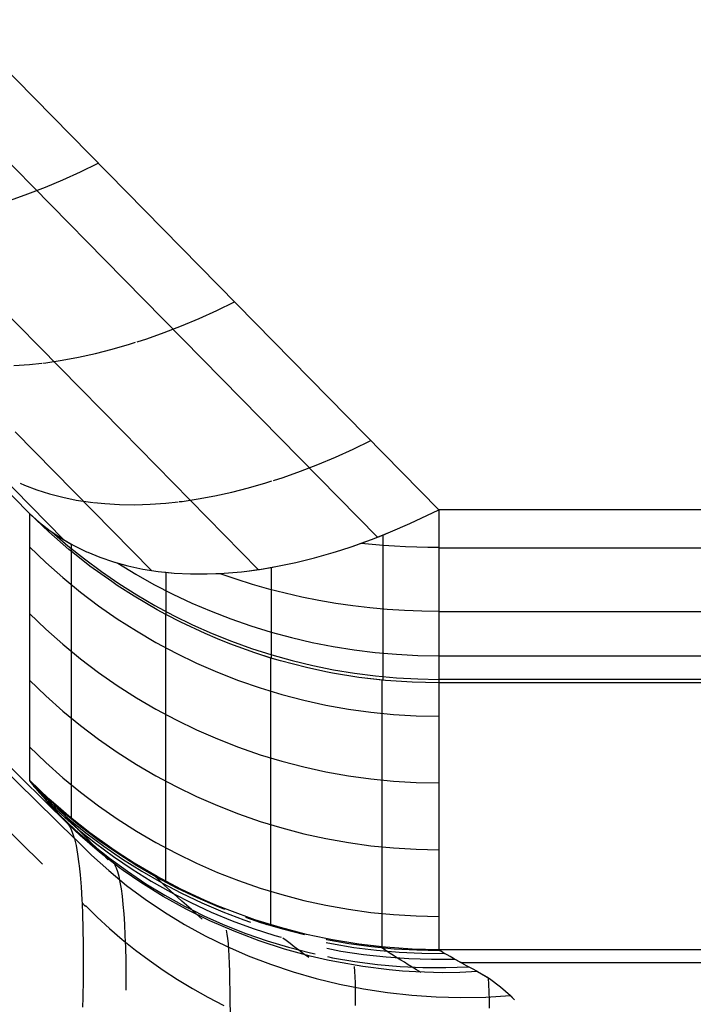
# Model space of a CAD drawing. Units: millimetres. Extents: x -114 to 111, y -232 to 65.
# Drawn here: x -17 to -17, y -119 to -119 of the extents above; entities that cross this region are included whole.
import ezdxf

# ---------------------------------------------------------------- set-up
doc = ezdxf.new("R2010")
doc.units = ezdxf.units.MM
doc.layers.add('MACROLUX 48V GIUNZIONE', color=7, linetype='Continuous')

# ---------------------------------------------------------------- blocks, each defined once
blk = doc.blocks.new('GIUNZIONE 48V')
at = {"layer": 'MACROLUX 48V GIUNZIONE'}
for p, q in [((-91.9031, -676.4793), (-94.1625, -674.1801)), ((-92.4654, -674.1655), (-90.206, -676.4647)), ((-91.744, -677.7657), (-95.084, -674.4836)), ((-91.591, -675.4284), (-92.1559, -674.8536)), ((-91.6913, -675.0629), (-91.6182, -675.0277)), ((-91.8372, -675.1267), (-91.7643, -675.0961)), ((-91.7643, -675.0961), (-91.6913, -675.0629)), ((-91.9097, -675.1548), (-91.8372, -675.1267)), ((-91.9818, -675.1804), (-91.9097, -675.1548)), ((-91.0262, -676.0032), (-91.591, -675.4284)), ((-91.5195, -676.1373), (-92.0844, -675.5625)), ((-91.1264, -675.6377), (-91.0533, -675.6025)), ((-91.2723, -675.7015), (-91.1995, -675.6709)), ((-91.1995, -675.6709), (-91.1264, -675.6377)), ((-91.3448, -675.7296), (-91.2723, -675.7015)), ((-91.4169, -675.7552), (-91.3448, -675.7296)), ((-91.5596, -675.7988), (-91.4886, -675.7783)), ((-91.4886, -675.7783), (-91.4629, -675.77)), ((-91.4567, -675.768), (-91.4169, -675.7552)), ((-91.768, -675.8446), (-91.6994, -675.832)), ((-91.6994, -675.832), (-91.6299, -675.8167)), ((-91.6299, -675.8167), (-91.5596, -675.7988)), ((-91.9676, -675.8664), (-91.9022, -675.8618)), ((-91.9022, -675.8618), (-91.8511, -675.8563)), ((-91.8472, -675.8558), (-91.8357, -675.8546)), ((-91.8357, -675.8546), (-91.768, -675.8446)), ((-91.76, -676.5892), (-92.3248, -676.0144)), ((-90.4613, -676.578), (-91.0262, -676.0032)), ((-91.3975, -676.7159), (-91.9624, -676.1411)), ((-90.9547, -676.7121), (-91.5195, -676.1373)), ((-90.5616, -676.2125), (-90.4884, -676.1773)), ((-90.6346, -676.2457), (-90.5616, -676.2125)), ((-90.78, -676.3044), (-90.7074, -676.2763)), ((-90.7074, -676.2763), (-90.6346, -676.2457)), ((-90.8521, -676.33), (-90.78, -676.3044)), ((-91.9414, -676.3538), (-91.9238, -676.3617)), ((-91.9238, -676.3617), (-91.8729, -676.3812)), ((-90.9947, -676.3736), (-90.9237, -676.3531)), ((-90.9237, -676.3531), (-90.898, -676.3448)), ((-90.8919, -676.3429), (-90.8521, -676.33)), ((-91.8729, -676.3812), (-91.82, -676.398)), ((-91.82, -676.398), (-91.7653, -676.4122)), ((-91.2032, -676.4194), (-91.1345, -676.4068)), ((-91.1345, -676.4068), (-91.065, -676.3915)), ((-91.065, -676.3915), (-90.9947, -676.3736)), ((-91.7653, -676.4122), (-91.7088, -676.4238)), ((-91.7088, -676.4238), (-91.6507, -676.4326)), ((-91.6507, -676.4326), (-91.6391, -676.4338)), ((-91.6368, -676.4341), (-91.5909, -676.4388)), ((-91.5909, -676.4388), (-91.5296, -676.4423)), ((-91.5296, -676.4423), (-91.4668, -676.4431)), ((-91.4668, -676.4431), (-91.4027, -676.4412)), ((-91.4027, -676.4412), (-91.3373, -676.4367)), ((-91.3373, -676.4367), (-91.2862, -676.4311)), ((-91.2824, -676.4306), (-91.2708, -676.4294)), ((-91.2708, -676.4294), (-91.2032, -676.4194)), ((-91.9031, -676.4793), (-91.9031, -677.5853)), ((-91.9031, -676.4793), (-91.8612, -676.517)), ((-91.9031, -676.4793), (-91.8612, -676.517)), ((-91.8229, -676.5559), (-91.9031, -676.4793)), ((-91.8229, -676.5559), (-91.9031, -676.4793)), ((-90.3264, -676.5217), (-90.206, -676.4647)), ((-90.3264, -676.5217), (-90.206, -676.4647)), ((-21.6007, -676.4647), (-90.206, -676.4647)), ((-90.206, -676.4647), (-90.206, -676.5411)), ((-90.206, -676.4647), (-90.206, -676.5411)), ((-91.8612, -676.517), (-91.8165, -676.5517)), ((-91.8612, -676.517), (-91.8165, -676.5517)), ((-90.4065, -676.5561), (-90.3264, -676.5217)), ((-90.4065, -676.5561), (-90.3264, -676.5217)), ((-91.7392, -676.6286), (-91.8229, -676.5559)), ((-91.7392, -676.6286), (-91.8229, -676.5559)), ((-91.8165, -676.5517), (-91.7691, -676.5836)), ((-91.8165, -676.5517), (-91.8103, -676.5562)), ((-91.8103, -676.5562), (-91.7439, -676.6133)), ((-91.8103, -676.5562), (-91.7691, -676.5836)), ((-90.4862, -676.5875), (-90.4391, -676.5693)), ((-90.4613, -676.578), (-90.4065, -676.5561)), ((-90.4391, -676.5693), (-90.4065, -676.5561)), ((-90.4391, -676.5693), (-90.4391, -676.6243)), ((-90.206, -676.5411), (-90.206, -676.6138)), ((-90.206, -676.5411), (-90.206, -676.6138)), ((-91.7691, -676.5836), (-91.76, -676.5892)), ((-91.7691, -676.5836), (-91.7302, -676.6064)), ((-91.76, -676.5892), (-91.7191, -676.6124)), ((-91.7302, -676.6064), (-91.7302, -676.6127)), ((-91.7302, -676.6064), (-91.7191, -676.6124)), ((-90.5654, -676.616), (-90.4862, -676.5875)), ((-90.5654, -676.616), (-90.5285, -676.6031)), ((-90.5285, -676.6031), (-90.4862, -676.5875)), ((-90.5285, -676.6031), (-90.4826, -676.6074)), ((-90.4862, -676.5875), (-90.4613, -676.578)), ((-90.4826, -676.6074), (-90.4367, -676.6112)), ((-91.9031, -676.6176), (-91.8351, -676.6828)), ((-91.7439, -676.6133), (-91.6755, -676.668)), ((-91.7302, -676.6361), (-91.7392, -676.6286)), ((-91.7285, -676.6375), (-91.7392, -676.6286)), ((-91.7302, -676.6127), (-91.7302, -676.6184)), ((-91.7302, -676.6184), (-91.7302, -676.6232)), ((-91.7302, -676.6232), (-91.7302, -676.6273)), ((-91.7302, -676.6273), (-91.7302, -676.6306)), ((-91.7302, -676.6306), (-91.7302, -676.6332)), ((-91.7302, -676.6332), (-91.7302, -676.635)), ((-91.7302, -676.635), (-91.7302, -676.6361)), ((-91.6523, -676.6975), (-91.7302, -676.6361)), ((-91.7285, -676.6632), (-91.7285, -676.6375)), ((-91.6523, -676.6975), (-91.7285, -676.6375)), ((-91.7191, -676.6124), (-91.6666, -676.6382)), ((-91.7191, -676.6124), (-91.6666, -676.6382)), ((-91.6666, -676.6382), (-91.6613, -676.6406)), ((-91.6666, -676.6382), (-91.6613, -676.6406)), ((-91.6613, -676.6406), (-91.6117, -676.6609)), ((-91.6613, -676.6406), (-91.6117, -676.6609)), ((-90.722, -676.6636), (-90.6441, -676.6413)), ((-90.722, -676.6636), (-90.6441, -676.6413)), ((-90.6441, -676.6413), (-90.6127, -676.6316)), ((-90.6441, -676.6413), (-90.6127, -676.6316)), ((-90.6127, -676.6316), (-90.5654, -676.616)), ((-90.6127, -676.6316), (-90.5654, -676.616)), ((-90.4391, -676.6243), (-90.4391, -676.677)), ((-90.4367, -676.6112), (-90.3906, -676.6143)), ((-90.3906, -676.6143), (-90.3445, -676.6166)), ((-90.3445, -676.6166), (-90.2984, -676.6184)), ((-90.2984, -676.6184), (-90.2522, -676.6193)), ((-90.2522, -676.6193), (-90.206, -676.6197)), ((-90.206, -676.6138), (-90.206, -676.6197)), ((-90.206, -676.6138), (-90.206, -676.6227)), ((-90.206, -676.6197), (-90.206, -676.6828)), ((-90.206, -676.6227), (-88.4019, -676.6227)), ((-90.206, -676.6227), (-90.206, -676.6828)), ((-91.8351, -676.6828), (-91.7647, -676.7455)), ((-91.7285, -676.6889), (-91.7285, -676.6632)), ((-91.7285, -676.7146), (-91.7285, -676.6889)), ((-91.6755, -676.668), (-91.605, -676.7202)), ((-91.6117, -676.6609), (-91.5544, -676.6804)), ((-91.6117, -676.6609), (-91.5544, -676.6804)), ((-91.5544, -676.6804), (-91.4948, -676.6968)), ((-91.5544, -676.6804), (-91.5371, -676.6855)), ((-91.5371, -676.6855), (-91.4627, -676.7308)), ((-91.5371, -676.6855), (-91.4948, -676.6968)), ((-90.8751, -676.6987), (-90.799, -676.6827)), ((-90.8751, -676.6987), (-90.799, -676.6827)), ((-90.799, -676.6827), (-90.722, -676.6636)), ((-90.799, -676.6827), (-90.722, -676.6636)), ((-90.4391, -676.677), (-90.4391, -676.7273)), ((-90.206, -676.6828), (-90.206, -676.7477)), ((-90.206, -676.6828), (-90.206, -676.7477)), ((-91.7285, -676.7403), (-91.7285, -676.7146)), ((-91.5623, -676.7622), (-91.6523, -676.6975)), ((-91.5623, -676.7622), (-91.6523, -676.6975)), ((-91.605, -676.7202), (-91.5327, -676.7698)), ((-91.4948, -676.6968), (-91.4332, -676.7099)), ((-91.4948, -676.6968), (-91.4332, -676.7099)), ((-91.4627, -676.7308), (-91.3869, -676.7736)), ((-91.4332, -676.7099), (-91.3975, -676.7159)), ((-91.4332, -676.7099), (-91.3694, -676.7199)), ((-91.3975, -676.7159), (-91.3694, -676.7199)), ((-91.3694, -676.7199), (-91.3564, -676.7215)), ((-91.3694, -676.7199), (-91.3564, -676.7215)), ((-91.3564, -676.7215), (-91.3037, -676.7266)), ((-91.3564, -676.7215), (-91.338, -676.7235)), ((-91.338, -676.7235), (-91.338, -676.748)), ((-91.338, -676.7235), (-91.3037, -676.7266)), ((-91.3037, -676.7266), (-91.2362, -676.73)), ((-91.3037, -676.7266), (-91.2362, -676.73)), ((-91.2362, -676.73), (-91.1669, -676.7303)), ((-91.2362, -676.73), (-91.1669, -676.7303)), ((-91.1669, -676.7303), (-91.0961, -676.7272)), ((-91.1669, -676.7303), (-91.1142, -676.7283)), ((-91.1142, -676.7283), (-91.0961, -676.7272)), ((-91.1142, -676.7283), (-91.0475, -676.7511)), ((-91.0961, -676.7272), (-91.0238, -676.7209)), ((-91.0961, -676.7272), (-91.0238, -676.7209)), ((-91.0238, -676.7209), (-91.0018, -676.7184)), ((-91.0238, -676.7209), (-91.0018, -676.7184)), ((-91.0018, -676.7184), (-90.9501, -676.7114)), ((-91.0018, -676.7184), (-90.9547, -676.7121)), ((-90.9547, -676.7121), (-90.9501, -676.7114)), ((-90.9501, -676.7114), (-90.8751, -676.6987)), ((-90.9501, -676.7114), (-90.902, -676.7036)), ((-90.902, -676.7036), (-90.8751, -676.6987)), ((-90.902, -676.7036), (-90.902, -676.7466)), ((-90.4391, -676.7273), (-90.4391, -676.7752)), ((-91.7647, -676.7455), (-91.6918, -676.8052)), ((-91.7285, -676.7661), (-91.7285, -676.7403)), ((-91.7285, -676.7918), (-91.7285, -676.7661)), ((-91.5394, -676.7777), (-91.5623, -676.7622)), ((-91.5394, -676.7777), (-91.5623, -676.7622)), ((-91.5327, -676.7698), (-91.4586, -676.8167)), ((-91.3869, -676.7736), (-91.3093, -676.8135)), ((-91.338, -676.748), (-91.338, -676.7709)), ((-91.338, -676.7709), (-91.338, -676.7918)), ((-91.0475, -676.7511), (-90.9801, -676.7723)), ((-90.9801, -676.7723), (-90.9119, -676.7916)), ((-90.902, -676.7466), (-90.902, -676.7873)), ((-90.206, -676.7477), (-90.206, -676.7634)), ((-90.206, -676.7477), (-90.206, -676.7634)), ((-90.206, -676.7634), (-90.206, -676.8086)), ((-90.206, -676.7634), (-90.206, -676.8086)), ((-91.7285, -676.8175), (-91.7285, -676.7918)), ((-91.6918, -676.8052), (-91.6167, -676.8621)), ((-91.4694, -676.8227), (-91.5394, -676.7777)), ((-91.4694, -676.8227), (-91.5394, -676.7777)), ((-91.338, -676.7918), (-91.338, -676.8109)), ((-91.338, -676.8109), (-91.338, -676.8282)), ((-91.3093, -676.8135), (-91.2303, -676.8508)), ((-90.9119, -676.7916), (-90.8431, -676.8092)), ((-90.902, -676.7873), (-90.902, -676.8255)), ((-90.8431, -676.8092), (-90.7738, -676.825)), ((-90.4391, -676.7752), (-90.4391, -676.8206)), ((-90.206, -676.8086), (-90.206, -676.8653)), ((-90.206, -676.8086), (-90.206, -676.8653)), ((-91.7285, -676.8432), (-91.7285, -676.8175)), ((-91.7285, -676.8689), (-91.7285, -676.8432)), ((-91.3739, -676.8789), (-91.4694, -676.8227)), ((-91.3739, -676.8789), (-91.4694, -676.8227)), ((-91.4586, -676.8167), (-91.3829, -676.8609)), ((-91.338, -676.8282), (-91.338, -676.8436)), ((-91.338, -676.8436), (-91.338, -676.8572)), ((-91.2303, -676.8508), (-91.1498, -676.8852)), ((-90.902, -676.8255), (-90.902, -676.8611)), ((-90.7738, -676.825), (-90.7039, -676.8389)), ((-90.7039, -676.8389), (-90.6336, -676.851)), ((-90.6336, -676.851), (-90.5629, -676.8613)), ((-90.4391, -676.8206), (-90.4391, -676.8634)), ((-91.9031, -676.8941), (-91.8351, -676.9593)), ((-91.7285, -676.8947), (-91.7285, -676.8689)), ((-91.7285, -676.9204), (-91.7285, -676.8947)), ((-91.6167, -676.8621), (-91.5394, -676.916)), ((-91.3829, -676.8609), (-91.3055, -676.9023)), ((-91.338, -676.8984), (-91.3739, -676.8789)), ((-91.3374, -676.8988), (-91.3739, -676.8789)), ((-91.338, -676.8572), (-91.338, -676.8688)), ((-91.338, -676.8688), (-91.338, -676.8786)), ((-91.338, -676.8786), (-91.338, -676.8864)), ((-91.338, -676.8864), (-91.338, -676.8924)), ((-91.338, -676.8924), (-91.338, -676.8962)), ((-91.338, -676.8962), (-91.338, -676.8984)), ((-91.1498, -676.8852), (-91.0681, -676.9169)), ((-90.902, -676.8611), (-90.902, -676.8942)), ((-90.902, -676.8942), (-90.902, -676.9247)), ((-90.5629, -676.8613), (-90.4919, -676.8697)), ((-90.4919, -676.8697), (-90.4207, -676.8762)), ((-90.4391, -676.8634), (-90.4391, -676.9036)), ((-90.4207, -676.8762), (-90.3492, -676.8809)), ((-90.3492, -676.8809), (-90.2776, -676.8835)), ((-90.2776, -676.8835), (-90.206, -676.8846)), ((-90.206, -676.8653), (-90.206, -676.8846)), ((-90.206, -676.8653), (-90.206, -676.8854)), ((-90.206, -676.8846), (-90.206, -676.9175)), ((-90.206, -676.8854), (-88.4019, -676.8854)), ((-90.206, -676.8854), (-90.206, -676.9175)), ((-91.7285, -676.9461), (-91.7285, -676.9204)), ((-91.5394, -676.916), (-91.46, -676.9668)), ((-91.2758, -676.9306), (-91.338, -676.8984)), ((-91.3374, -676.9245), (-91.3374, -676.8988)), ((-91.2758, -676.9306), (-91.3374, -676.8988)), ((-91.3374, -676.9502), (-91.3374, -676.9245)), ((-91.3055, -676.9023), (-91.2267, -676.9409)), ((-91.1754, -676.9777), (-91.2758, -676.9306)), ((-91.1754, -676.9777), (-91.2758, -676.9306)), ((-91.0681, -676.9169), (-90.9853, -676.9456)), ((-90.902, -676.9247), (-90.902, -676.9525)), ((-90.4391, -676.9036), (-90.4391, -676.9412)), ((-90.206, -676.9175), (-90.206, -676.9654)), ((-90.206, -676.9175), (-90.206, -676.9654)), ((-91.8351, -676.9593), (-91.7647, -677.022)), ((-91.7285, -676.9718), (-91.7285, -676.9461)), ((-91.7285, -676.9976), (-91.7285, -676.9718)), ((-91.46, -676.9668), (-91.3787, -677.0144)), ((-91.3374, -676.976), (-91.3374, -676.9502)), ((-91.3374, -677.0017), (-91.3374, -676.976)), ((-91.2267, -676.9409), (-91.1465, -676.9765)), ((-91.1244, -676.9995), (-91.1754, -676.9777)), ((-91.1244, -676.9995), (-91.1754, -676.9777)), ((-91.1465, -676.9765), (-91.0651, -677.0093)), ((-90.9853, -676.9456), (-90.9014, -676.9714)), ((-90.902, -676.9525), (-90.9014, -676.9714)), ((-90.9014, -676.9714), (-90.902, -676.9776)), ((-90.902, -676.9776), (-90.902, -677)), ((-90.9014, -676.9714), (-90.8165, -676.9943)), ((-90.4391, -676.9412), (-90.4391, -676.9761)), ((-90.4391, -676.9761), (-90.4391, -677.0082)), ((-90.206, -676.9654), (-90.206, -676.9876)), ((-90.206, -676.9654), (-90.206, -676.9876)), ((-91.7285, -677.0233), (-91.7285, -676.9976)), ((-91.3787, -677.0144), (-91.2956, -677.0589)), ((-91.3374, -677.0274), (-91.3374, -677.0017)), ((-91.073, -677.0201), (-91.1244, -676.9995)), ((-91.073, -677.0201), (-91.1244, -676.9995)), ((-91.0651, -677.0093), (-90.9825, -677.039)), ((-90.902, -677), (-90.902, -677.0197)), ((-90.8165, -676.9943), (-90.7308, -677.0142)), ((-90.7308, -677.0142), (-90.6444, -677.031)), ((-90.4391, -677.0082), (-90.4391, -677.0375)), ((-90.206, -676.9876), (-90.206, -677.0087)), ((-90.206, -676.9876), (-90.206, -677.0087)), ((-90.206, -677.0087), (-90.206, -677.0473)), ((-90.206, -677.0087), (-90.206, -677.0473)), ((-91.7126, -677.8313), (-92.5234, -677.0346)), ((-91.7647, -677.022), (-91.6918, -677.0817)), ((-91.7285, -677.049), (-91.7285, -677.0233)), ((-91.7285, -677.0747), (-91.7285, -677.049)), ((-91.3374, -677.0531), (-91.3374, -677.0274)), ((-91.3374, -677.0789), (-91.3374, -677.0531)), ((-91.2956, -677.0589), (-91.2108, -677.1)), ((-90.9687, -677.0577), (-91.073, -677.0201)), ((-90.9687, -677.0577), (-91.073, -677.0201)), ((-90.9825, -677.039), (-90.8989, -677.0658)), ((-90.902, -677.079), (-90.9687, -677.0577)), ((-90.9027, -677.0788), (-90.9687, -677.0577)), ((-90.902, -677.0197), (-90.902, -677.0366)), ((-90.902, -677.0366), (-90.902, -677.0507)), ((-90.902, -677.0507), (-90.902, -677.062)), ((-90.6444, -677.031), (-90.5575, -677.0449)), ((-90.5575, -677.0449), (-90.47, -677.0556)), ((-90.47, -677.0556), (-90.3822, -677.0633)), ((-90.4391, -677.0375), (-90.4391, -677.0639)), ((-90.206, -677.0473), (-90.206, -677.0695)), ((-90.206, -677.0473), (-90.206, -677.0691)), ((-91.7285, -677.1004), (-91.7285, -677.0747)), ((-91.7285, -677.1262), (-91.7285, -677.1004)), ((-91.6918, -677.0817), (-91.6167, -677.1386)), ((-91.3374, -677.1046), (-91.3374, -677.0789)), ((-91.2108, -677.1), (-91.1244, -677.1377)), ((-90.9027, -677.1045), (-90.9027, -677.0788)), ((-90.8628, -677.0905), (-90.9027, -677.0788)), ((-90.902, -677.062), (-90.902, -677.0705)), ((-90.902, -677.0705), (-90.902, -677.0762)), ((-90.902, -677.0762), (-90.902, -677.079)), ((-90.8628, -677.0905), (-90.902, -677.079)), ((-90.8989, -677.0658), (-90.8143, -677.0894)), ((-90.7555, -677.1184), (-90.8628, -677.0905)), ((-90.7555, -677.1184), (-90.8628, -677.0905)), ((-90.8143, -677.0894), (-90.7289, -677.11)), ((-90.4391, -677.0639), (-90.4391, -677.0876)), ((-90.4391, -677.0876), (-90.4391, -677.1083)), ((-90.3822, -677.0633), (-90.2942, -677.068)), ((-90.2942, -677.068), (-90.206, -677.0695)), ((-90.206, -677.0691), (-88.4019, -677.0691)), ((-90.206, -677.0691), (-90.206, -677.0812)), ((-90.206, -677.0695), (-90.206, -677.0812)), ((-90.206, -677.0812), (-90.206, -677.1103)), ((-90.206, -677.0812), (-90.206, -677.1103)), ((-91.7285, -677.1519), (-91.7285, -677.1262)), ((-91.6167, -677.1386), (-91.5394, -677.1925)), ((-91.3374, -677.1303), (-91.3374, -677.1046)), ((-91.3374, -677.156), (-91.3374, -677.1303)), ((-91.1244, -677.1377), (-91.0367, -677.1721)), ((-90.9027, -677.1303), (-90.9027, -677.1045)), ((-90.9027, -677.156), (-90.9027, -677.1303)), ((-90.6742, -677.136), (-90.7555, -677.1184)), ((-90.6742, -677.136), (-90.7555, -677.1184)), ((-90.7289, -677.11), (-90.6428, -677.1275)), ((-90.647, -677.1413), (-90.6742, -677.136)), ((-90.647, -677.1413), (-90.6742, -677.136)), ((-90.5376, -677.1591), (-90.647, -677.1413)), ((-90.5376, -677.1591), (-90.647, -677.1413)), ((-90.6428, -677.1275), (-90.5562, -677.1418)), ((-90.5562, -677.1418), (-90.469, -677.1529)), ((-90.4391, -677.1083), (-90.4391, -677.1261)), ((-90.4391, -677.1261), (-90.4391, -677.141)), ((-90.4391, -677.141), (-90.4391, -677.1529)), ((-90.206, -677.1103), (-90.206, -677.129)), ((-90.206, -677.1103), (-90.206, -677.129)), ((-90.206, -677.129), (-90.206, -677.1346)), ((-90.206, -677.129), (-90.206, -677.1346)), ((-90.206, -677.1346), (-90.206, -677.1539)), ((-90.206, -677.1346), (-90.206, -677.1539)), ((-91.9031, -677.1706), (-91.8351, -677.2358)), ((-91.7285, -677.1776), (-91.7285, -677.1519)), ((-91.7285, -677.2033), (-91.7285, -677.1776)), ((-91.3374, -677.1817), (-91.3374, -677.156)), ((-91.3374, -677.2075), (-91.3374, -677.1817)), ((-91.0367, -677.1721), (-90.9476, -677.203)), ((-90.9027, -677.1817), (-90.9027, -677.156)), ((-90.9027, -677.2074), (-90.9027, -677.1817)), ((-90.4391, -677.1708), (-90.5376, -677.1591)), ((-90.4412, -677.1706), (-90.5376, -677.1591)), ((-90.469, -677.1529), (-90.3816, -677.1609)), ((-90.4412, -677.1963), (-90.4412, -677.1706)), ((-90.4274, -677.1719), (-90.4412, -677.1706)), ((-90.4391, -677.1529), (-90.4391, -677.1619)), ((-90.4391, -677.1619), (-90.4391, -677.1678)), ((-90.4391, -677.1678), (-90.4391, -677.1708)), ((-90.4274, -677.1719), (-90.4391, -677.1708)), ((-90.3168, -677.1796), (-90.4274, -677.1719)), ((-90.3168, -677.1796), (-90.4274, -677.1719)), ((-90.3816, -677.1609), (-90.2938, -677.1656)), ((-90.206, -677.1821), (-90.3168, -677.1796)), ((-90.206, -677.1821), (-90.3168, -677.1796)), ((-90.2938, -677.1656), (-90.206, -677.1673)), ((-90.206, -677.1539), (-90.206, -677.1673)), ((-90.206, -677.1539), (-90.206, -677.1668)), ((-90.206, -677.1668), (-88.4019, -677.1668)), ((-90.206, -677.1668), (-90.206, -677.1683)), ((-90.206, -677.1673), (-90.206, -677.1683)), ((-90.206, -677.1683), (-90.206, -677.1777)), ((-90.206, -677.1683), (-90.206, -677.1777)), ((-90.206, -677.1777), (-90.206, -677.1821)), ((-90.206, -677.1777), (-90.206, -677.1821)), ((90.2058, -677.1821), (-90.206, -677.1821)), ((-90.206, -677.1821), (-90.206, -678.2882)), ((-91.7285, -677.2291), (-91.7285, -677.2033)), ((-91.5394, -677.1925), (-91.46, -677.2433)), ((-91.3374, -677.2332), (-91.3374, -677.2075)), ((-90.9476, -677.203), (-90.8575, -677.2303)), ((-90.9027, -677.2331), (-90.9027, -677.2074)), ((-90.4412, -677.222), (-90.4412, -677.1963)), ((-90.4412, -677.2478), (-90.4412, -677.222)), ((-91.8351, -677.2358), (-91.7647, -677.2985)), ((-91.7285, -677.2548), (-91.7285, -677.2291)), ((-91.7285, -677.2805), (-91.7285, -677.2548)), ((-91.46, -677.2433), (-91.3787, -677.2909)), ((-91.3374, -677.2589), (-91.3374, -677.2332)), ((-91.3374, -677.2846), (-91.3374, -677.2589)), ((-90.9027, -677.2589), (-90.9027, -677.2331)), ((-90.9027, -677.2846), (-90.9027, -677.2589)), ((-90.8575, -677.2303), (-90.7663, -677.2541)), ((-90.7663, -677.2541), (-90.6742, -677.2743)), ((-90.4412, -677.2735), (-90.4412, -677.2478)), ((-91.8492, -677.9329), (-92.511, -677.2825)), ((-91.7647, -677.2985), (-91.6918, -677.3582)), ((-91.7285, -677.3062), (-91.7285, -677.2805)), ((-91.3787, -677.2909), (-91.2956, -677.3354)), ((-91.3374, -677.3103), (-91.3374, -677.2846)), ((-90.9027, -677.3103), (-90.9027, -677.2846)), ((-90.6742, -677.2743), (-90.5814, -677.2909)), ((-90.5814, -677.2909), (-90.4881, -677.3038)), ((-90.4881, -677.3038), (-90.3943, -677.313)), ((-90.4412, -677.2992), (-90.4412, -677.2735)), ((-90.4412, -677.3249), (-90.4412, -677.2992)), ((-91.7285, -677.3319), (-91.7285, -677.3062)), ((-91.7285, -677.3577), (-91.7285, -677.3319)), ((-91.3374, -677.3361), (-91.3374, -677.3103)), ((-91.3374, -677.3618), (-91.3374, -677.3361)), ((-91.2956, -677.3354), (-91.2108, -677.3765)), ((-90.9027, -677.336), (-90.9027, -677.3103)), ((-90.9027, -677.3618), (-90.9027, -677.336)), ((-90.4412, -677.3506), (-90.4412, -677.3249)), ((-90.3943, -677.313), (-90.3002, -677.3185)), ((-90.3002, -677.3185), (-90.206, -677.3204)), ((-91.7285, -677.3834), (-91.7285, -677.3577)), ((-91.7285, -677.4091), (-91.7285, -677.3834)), ((-91.6918, -677.3582), (-91.6167, -677.4151)), ((-91.3374, -677.3875), (-91.3374, -677.3618)), ((-91.2108, -677.3765), (-91.1244, -677.4142)), ((-90.9027, -677.3875), (-90.9027, -677.3618)), ((-90.4412, -677.3764), (-90.4412, -677.3506)), ((-90.4412, -677.4021), (-90.4412, -677.3764)), ((-91.7285, -677.4348), (-91.7285, -677.4091)), ((-91.6167, -677.4151), (-91.5394, -677.469)), ((-91.3374, -677.4132), (-91.3374, -677.3875)), ((-91.3374, -677.439), (-91.3374, -677.4132)), ((-91.1244, -677.4142), (-91.0367, -677.4486)), ((-90.9027, -677.4132), (-90.9027, -677.3875)), ((-90.9027, -677.4389), (-90.9027, -677.4132)), ((-90.4412, -677.4278), (-90.4412, -677.4021)), ((-91.9031, -677.4471), (-91.8351, -677.5123)), ((-91.7285, -677.4606), (-91.7285, -677.4348)), ((-91.7285, -677.4863), (-91.7285, -677.4606)), ((-91.3374, -677.4647), (-91.3374, -677.439)), ((-91.3374, -677.4904), (-91.3374, -677.4647)), ((-91.0367, -677.4486), (-90.9476, -677.4795)), ((-90.9027, -677.4646), (-90.9027, -677.4389)), ((-90.9027, -677.4904), (-90.9027, -677.4646)), ((-90.4412, -677.4535), (-90.4412, -677.4278)), ((-90.4412, -677.4793), (-90.4412, -677.4535)), ((-91.7285, -677.512), (-91.7285, -677.4863)), ((-91.5394, -677.469), (-91.46, -677.5198)), ((-91.3374, -677.5161), (-91.3374, -677.4904)), ((-90.9476, -677.4795), (-90.8575, -677.5068)), ((-90.9027, -677.5161), (-90.9027, -677.4904)), ((-90.8575, -677.5068), (-90.7663, -677.5306)), ((-90.4412, -677.505), (-90.4412, -677.4793)), ((-90.4412, -677.5307), (-90.4412, -677.505)), ((-91.8351, -677.5123), (-91.7647, -677.575)), ((-91.7285, -677.5377), (-91.7285, -677.512)), ((-91.7285, -677.5634), (-91.7285, -677.5377)), ((-91.46, -677.5198), (-91.3787, -677.5675)), ((-91.3374, -677.5418), (-91.3374, -677.5161)), ((-91.3374, -677.5676), (-91.3374, -677.5418)), ((-90.9027, -677.5418), (-90.9027, -677.5161)), ((-90.9027, -677.5675), (-90.9027, -677.5418)), ((-90.7663, -677.5306), (-90.6742, -677.5508)), ((-90.4412, -677.5564), (-90.4412, -677.5307)), ((-91.9031, -677.5853), (-91.9016, -677.5888)), ((-91.8229, -677.6619), (-91.9031, -677.5853)), ((-91.8229, -677.6619), (-91.9031, -677.5853)), ((-91.9031, -677.5853), (-91.9016, -677.5888)), ((-91.9016, -677.5888), (-91.8972, -677.5954)), ((-91.9016, -677.5888), (-91.9005, -677.5906)), ((-91.9005, -677.5906), (-91.8326, -677.6558)), ((-91.9005, -677.5906), (-91.8972, -677.5954)), ((-91.7647, -677.575), (-91.6918, -677.6348)), ((-91.7285, -677.5892), (-91.7285, -677.5634)), ((-91.7285, -677.6149), (-91.7285, -677.5892)), ((-91.3787, -677.5675), (-91.2956, -677.6119)), ((-91.3374, -677.5933), (-91.3374, -677.5676)), ((-90.9027, -677.5933), (-90.9027, -677.5675)), ((-90.6742, -677.5508), (-90.5814, -677.5674)), ((-90.5814, -677.5674), (-90.4881, -677.5803)), ((-90.4881, -677.5803), (-90.3943, -677.5896)), ((-90.4412, -677.5821), (-90.4412, -677.5564)), ((-90.4412, -677.6079), (-90.4412, -677.5821)), ((-90.3943, -677.5896), (-90.3002, -677.595)), ((-91.8972, -677.5954), (-91.8897, -677.605)), ((-91.8972, -677.5954), (-91.8897, -677.605)), ((-91.8897, -677.605), (-91.8858, -677.6096)), ((-91.8897, -677.605), (-91.8858, -677.6096)), ((-91.8858, -677.6096), (-91.8767, -677.6204)), ((-91.8858, -677.6096), (-91.88, -677.6167)), ((-91.88, -677.6167), (-91.8122, -677.6815)), ((-91.88, -677.6167), (-91.8767, -677.6204)), ((-91.8767, -677.6204), (-91.8626, -677.6366)), ((-91.8767, -677.6204), (-91.8626, -677.6366)), ((-91.7285, -677.6406), (-91.7285, -677.6149)), ((-91.3374, -677.619), (-91.3374, -677.5933)), ((-91.3374, -677.6447), (-91.3374, -677.619)), ((-91.2956, -677.6119), (-91.2108, -677.653)), ((-90.9027, -677.619), (-90.9027, -677.5933)), ((-90.9027, -677.6447), (-90.9027, -677.619)), ((-90.4412, -677.6336), (-90.4412, -677.6079)), ((-90.3002, -677.595), (-90.206, -677.5969)), ((-91.8626, -677.6366), (-91.8454, -677.656)), ((-91.8626, -677.6366), (-91.8454, -677.656)), ((-91.8454, -677.656), (-91.8335, -677.6691)), ((-91.8454, -677.656), (-91.8395, -677.6625)), ((-91.8395, -677.6625), (-91.7721, -677.7267)), ((-91.8395, -677.6625), (-91.8335, -677.6691)), ((-91.8335, -677.6691), (-91.8249, -677.6785)), ((-91.8335, -677.6691), (-91.8249, -677.6785)), ((-91.8326, -677.6558), (-91.7811, -677.702)), ((-91.7392, -677.7347), (-91.8229, -677.6619)), ((-91.7844, -677.6962), (-91.8229, -677.6619)), ((-91.7285, -677.6663), (-91.7285, -677.6406)), ((-91.7285, -677.692), (-91.7285, -677.6663)), ((-91.6918, -677.6348), (-91.6167, -677.6916)), ((-91.3374, -677.6705), (-91.3374, -677.6447)), ((-91.3374, -677.6962), (-91.3374, -677.6705)), ((-91.2108, -677.653), (-91.1244, -677.6908)), ((-90.9027, -677.6704), (-90.9027, -677.6447)), ((-90.9027, -677.6961), (-90.9027, -677.6704)), ((-90.4412, -677.6593), (-90.4412, -677.6336)), ((-90.4412, -677.685), (-90.4412, -677.6593)), ((-91.8249, -677.6785), (-91.796, -677.7099)), ((-91.8249, -677.6785), (-91.796, -677.7099)), ((-91.8122, -677.6815), (-91.742, -677.7437)), ((-91.796, -677.7099), (-91.7625, -677.746)), ((-91.796, -677.7099), (-91.7801, -677.7271)), ((-91.7836, -677.6983), (-91.7844, -677.6962)), ((-91.7392, -677.7347), (-91.7844, -677.6962)), ((-91.7811, -677.702), (-91.7836, -677.6983)), ((-91.7768, -677.7074), (-91.7811, -677.702)), ((-91.7811, -677.702), (-91.7622, -677.7183)), ((-91.7709, -677.7144), (-91.7768, -677.7074)), ((-91.7285, -677.7178), (-91.7285, -677.692)), ((-91.6167, -677.6916), (-91.5394, -677.7455)), ((-91.3374, -677.7219), (-91.3374, -677.6962)), ((-91.1244, -677.6908), (-91.0367, -677.7251)), ((-90.9027, -677.7219), (-90.9027, -677.6961)), ((-90.4412, -677.7107), (-90.4412, -677.685)), ((-90.4412, -677.7365), (-90.4412, -677.7107)), ((-91.7801, -677.7271), (-91.7132, -677.7905)), ((-91.7801, -677.7271), (-91.7625, -677.746)), ((-91.7721, -677.7267), (-91.7023, -677.7882)), ((-91.7633, -677.723), (-91.7709, -677.7144)), ((-91.7541, -677.7332), (-91.7633, -677.723)), ((-91.7625, -677.746), (-91.744, -677.7657)), ((-91.7625, -677.746), (-91.744, -677.7657)), ((-91.7622, -677.7183), (-91.6894, -677.778)), ((-91.7433, -677.7449), (-91.7541, -677.7332)), ((-91.7309, -677.7581), (-91.7433, -677.7449)), ((-91.742, -677.7437), (-91.6693, -677.8029)), ((-91.7285, -677.7435), (-91.7392, -677.7347)), ((-91.6523, -677.8035), (-91.7392, -677.7347)), ((-91.7285, -677.7435), (-91.7285, -677.7178)), ((-91.6523, -677.8035), (-91.7285, -677.7435)), ((-91.5394, -677.7455), (-91.46, -677.7963)), ((-91.3374, -677.7476), (-91.3374, -677.7219)), ((-91.3374, -677.7733), (-91.3374, -677.7476)), ((-91.0367, -677.7251), (-90.9476, -677.756)), ((-90.9027, -677.7476), (-90.9027, -677.7219)), ((-90.9027, -677.7733), (-90.9027, -677.7476)), ((-90.4412, -677.7622), (-90.4412, -677.7365)), ((-91.744, -677.7657), (-91.7343, -677.7804)), ((-91.6933, -677.814), (-91.744, -677.7657)), ((-91.744, -677.7657), (-91.7343, -677.7804)), ((-91.6933, -677.814), (-91.744, -677.7657)), ((-91.7343, -677.7804), (-91.7255, -677.8005)), ((-91.7343, -677.7804), (-91.7255, -677.8005)), ((-91.7168, -677.7727), (-91.7309, -677.7581)), ((-91.7013, -677.7889), (-91.7168, -677.7727)), ((-91.7132, -677.7905), (-91.6439, -677.8511)), ((-91.7023, -677.7882), (-91.6298, -677.8467)), ((-91.6842, -677.8064), (-91.7013, -677.7889)), ((-91.6894, -677.778), (-91.6142, -677.8348)), ((-91.3374, -677.7991), (-91.3374, -677.7733)), ((-90.9476, -677.756), (-90.8575, -677.7833)), ((-90.9027, -677.799), (-90.9027, -677.7733)), ((-90.8575, -677.7833), (-90.7663, -677.8071)), ((-90.4412, -677.7879), (-90.4412, -677.7622)), ((-90.4412, -677.8136), (-90.4412, -677.7879)), ((-91.7255, -677.8005), (-91.7174, -677.8259)), ((-91.7255, -677.8005), (-91.7174, -677.8259)), ((-91.7174, -677.8259), (-91.7167, -677.8287)), ((-91.7167, -677.8287), (-91.7101, -677.8564)), ((-91.7167, -677.8287), (-91.7101, -677.8564)), ((-91.7133, -677.829), (-91.6455, -677.8961)), ((-91.6134, -677.8833), (-91.6933, -677.814)), ((-91.6134, -677.8833), (-91.6933, -677.814)), ((-91.6656, -677.8254), (-91.6842, -677.8064)), ((-91.6693, -677.8029), (-91.5943, -677.8592)), ((-91.6454, -677.8458), (-91.6656, -677.8254)), ((-91.5623, -677.8682), (-91.6523, -677.8035)), ((-91.5623, -677.8682), (-91.6523, -677.8035)), ((-91.6142, -677.8348), (-91.5369, -677.8885)), ((-91.46, -677.7963), (-91.3787, -677.844)), ((-91.3374, -677.8248), (-91.3374, -677.7991)), ((-91.3374, -677.8505), (-91.3374, -677.8248)), ((-90.9027, -677.8248), (-90.9027, -677.799)), ((-90.9027, -677.8505), (-90.9027, -677.8248)), ((-90.7663, -677.8071), (-90.6742, -677.8273)), ((-90.6742, -677.8273), (-90.5814, -677.8439)), ((-90.4412, -677.8394), (-90.4412, -677.8136)), ((-91.7101, -677.8564), (-91.7036, -677.8919)), ((-91.7101, -677.8564), (-91.7036, -677.8919)), ((-91.6238, -677.8675), (-91.6454, -677.8458)), ((-91.6439, -677.8511), (-91.5718, -677.9086)), ((-91.6298, -677.8467), (-91.555, -677.9023)), ((-91.6007, -677.8906), (-91.6238, -677.8675)), ((-91.5943, -677.8592), (-91.517, -677.9125)), ((-91.5394, -677.8838), (-91.5623, -677.8682)), ((-91.5394, -677.8838), (-91.5623, -677.8682)), ((-91.3787, -677.844), (-91.2956, -677.8884)), ((-91.3374, -677.8762), (-91.3374, -677.8505)), ((-91.3374, -677.902), (-91.3374, -677.8762)), ((-90.9027, -677.8762), (-90.9027, -677.8505)), ((-90.9027, -677.9019), (-90.9027, -677.8762)), ((-90.5814, -677.8439), (-90.4881, -677.8568)), ((-90.4881, -677.8568), (-90.3943, -677.8661)), ((-90.4412, -677.8651), (-90.4412, -677.8394)), ((-90.4412, -677.8908), (-90.4412, -677.8651)), ((-90.3943, -677.8661), (-90.3002, -677.8715)), ((-90.3002, -677.8715), (-90.206, -677.8734)), ((-91.7036, -677.8919), (-91.6979, -677.9323)), ((-91.7036, -677.8919), (-91.6979, -677.9323)), ((-91.6455, -677.8961), (-91.5746, -677.9603)), ((-91.5292, -677.9486), (-91.6134, -677.8833)), ((-91.5292, -677.9486), (-91.6134, -677.8833)), ((-91.5763, -677.9149), (-91.6007, -677.8906)), ((-91.5718, -677.9086), (-91.4974, -677.9631)), ((-91.555, -677.9023), (-91.478, -677.9547)), ((-91.4694, -677.9288), (-91.5394, -677.8838)), ((-91.4694, -677.9288), (-91.5394, -677.8838)), ((-91.5369, -677.8885), (-91.4576, -677.9392)), ((-91.517, -677.9125), (-91.4377, -677.9626)), ((-91.3374, -677.9277), (-91.3374, -677.902)), ((-91.2956, -677.8884), (-91.2108, -677.9295)), ((-90.9027, -677.9276), (-90.9027, -677.9019)), ((-90.4412, -677.9165), (-90.4412, -677.8908)), ((-90.4412, -677.9422), (-90.4412, -677.9165)), ((-91.6979, -677.9323), (-91.6969, -677.9408)), ((-91.6979, -677.9323), (-91.6969, -677.9408)), ((-91.6969, -677.9408), (-91.693, -677.9773)), ((-91.6969, -677.9408), (-91.693, -677.9773)), ((-91.5427, -677.9496), (-91.5489, -677.9365)), ((-91.5369, -677.9654), (-91.5427, -677.9496)), ((-91.5147, -677.9591), (-91.5292, -677.9486)), ((-91.5147, -677.9591), (-91.5292, -677.9486)), ((-91.478, -677.9547), (-91.3988, -678.004)), ((-91.3739, -677.9849), (-91.4694, -677.9288)), ((-91.3831, -677.9797), (-91.4694, -677.9288)), ((-91.4576, -677.9392), (-91.3799, -677.9847)), ((-91.3374, -677.9534), (-91.3374, -677.9277)), ((-91.3374, -677.9791), (-91.3374, -677.9534)), ((-91.2108, -677.9295), (-91.1244, -677.9673)), ((-90.9027, -677.9534), (-90.9027, -677.9276)), ((-90.9027, -677.9791), (-90.9027, -677.9534)), ((-90.4412, -677.968), (-90.4412, -677.9422)), ((-91.693, -677.9773), (-91.6888, -678.0268)), ((-91.693, -677.9773), (-91.6888, -678.0268)), ((-91.5746, -677.9603), (-91.5003, -678.0212)), ((-91.5315, -677.9852), (-91.5369, -677.9654)), ((-91.5265, -678.0086), (-91.5315, -677.9852)), ((-91.4409, -678.0098), (-91.5147, -677.9591)), ((-91.4409, -678.0098), (-91.5147, -677.9591)), ((-91.4974, -677.9631), (-91.4206, -678.0144)), ((-91.4377, -677.9626), (-91.3565, -678.0096)), ((-91.3823, -677.9815), (-91.3831, -677.9797)), ((-91.3739, -677.9849), (-91.3831, -677.9797)), ((-91.3799, -677.9847), (-91.3823, -677.9815)), ((-91.3759, -677.9892), (-91.3799, -677.9847)), ((-91.3799, -677.9847), (-91.3762, -677.9867)), ((-91.3762, -677.9867), (-91.2931, -678.031)), ((-91.3703, -677.995), (-91.3759, -677.9892)), ((-91.3374, -678.0048), (-91.3739, -677.9849)), ((-91.2758, -678.0366), (-91.3739, -677.9849)), ((-91.3632, -678.0022), (-91.3703, -677.995)), ((-91.3374, -678.0048), (-91.3374, -677.9791)), ((-91.1244, -677.9673), (-91.0367, -678.0016)), ((-90.9027, -678.0048), (-90.9027, -677.9791)), ((-90.4412, -677.9937), (-90.4412, -677.968)), ((-90.4412, -678.0194), (-90.4412, -677.9937)), ((-91.6888, -678.0268), (-91.6855, -678.0807)), ((-91.6888, -678.0268), (-91.6855, -678.0807)), ((-91.5219, -678.0356), (-91.5265, -678.0086)), ((-91.5178, -678.0665), (-91.5219, -678.0356)), ((-91.5003, -678.0212), (-91.4231, -678.0787)), ((-91.349, -678.0669), (-91.4409, -678.0098)), ((-91.349, -678.0669), (-91.4409, -678.0098)), ((-91.4206, -678.0144), (-91.3416, -678.0624)), ((-91.3988, -678.004), (-91.3176, -678.05)), ((-91.3544, -678.0107), (-91.3632, -678.0022)), ((-91.3565, -678.0096), (-91.3544, -678.0107)), ((-91.3442, -678.0204), (-91.3544, -678.0107)), ((-91.3544, -678.0107), (-91.2734, -678.0533)), ((-91.3324, -678.0314), (-91.3442, -678.0204)), ((-91.2758, -678.0366), (-91.3374, -678.0048)), ((-91.3192, -678.0436), (-91.3324, -678.0314)), ((-91.2931, -678.031), (-91.2083, -678.072)), ((-91.1754, -678.0837), (-91.2758, -678.0366)), ((-91.1754, -678.0837), (-91.2758, -678.0366)), ((-91.0367, -678.0016), (-90.9476, -678.0325)), ((-90.9476, -678.0325), (-90.8575, -678.0598)), ((-90.9027, -678.0305), (-90.9027, -678.0048)), ((-90.9027, -678.0562), (-90.9027, -678.0305)), ((-90.4412, -678.0451), (-90.4412, -678.0194)), ((-91.5141, -678.1012), (-91.5178, -678.0665)), ((-91.4231, -678.0787), (-91.3429, -678.1328)), ((-91.2537, -678.1197), (-91.349, -678.0669)), ((-91.2537, -678.1197), (-91.349, -678.0669)), ((-91.3416, -678.0624), (-91.2606, -678.1071)), ((-91.3046, -678.0569), (-91.3192, -678.0436)), ((-91.3176, -678.05), (-91.3046, -678.0569)), ((-91.2885, -678.0715), (-91.3046, -678.0569)), ((-91.3046, -678.0569), (-91.2345, -678.0927)), ((-91.271, -678.0872), (-91.2885, -678.0715)), ((-91.2734, -678.0533), (-91.1886, -678.0937)), ((-91.2083, -678.072), (-91.122, -678.1096)), ((-90.9027, -678.082), (-90.9027, -678.0562)), ((-90.8575, -678.0598), (-90.7663, -678.0836)), ((-90.4412, -678.0709), (-90.4412, -678.0451)), ((-90.4412, -678.0966), (-90.4412, -678.0709)), ((-91.6855, -678.0807), (-91.6847, -678.0974)), ((-91.6855, -678.0807), (-91.6847, -678.0974)), ((-91.6703, -678.1087), (-91.6849, -678.0944)), ((-91.6847, -678.0974), (-91.6829, -678.1389)), ((-91.6847, -678.0974), (-91.6829, -678.1389)), ((-91.6705, -678.1054), (-91.622, -678.1536)), ((-91.5108, -678.1397), (-91.5141, -678.1012)), ((-91.2521, -678.104), (-91.271, -678.0872)), ((-91.2606, -678.1071), (-91.2319, -678.1219)), ((-91.1554, -678.168), (-91.2537, -678.1197)), ((-91.1554, -678.168), (-91.2537, -678.1197)), ((-91.2319, -678.1219), (-91.2521, -678.104)), ((-91.2345, -678.0927), (-91.1498, -678.132)), ((-91.1886, -678.0937), (-91.1022, -678.1306)), ((-91.1244, -678.1055), (-91.1754, -678.0837)), ((-91.1244, -678.1055), (-91.1754, -678.0837)), ((-91.073, -678.1261), (-91.1244, -678.1055)), ((-91.073, -678.1261), (-91.1244, -678.1055)), ((-91.122, -678.1096), (-91.0942, -678.1205)), ((-90.9027, -678.1077), (-90.9027, -678.082)), ((-90.9027, -678.1334), (-90.9027, -678.1077)), ((-90.7663, -678.0836), (-90.6742, -678.1038)), ((-90.6742, -678.1038), (-90.5814, -678.1204)), ((-90.5814, -678.1204), (-90.4881, -678.1333)), ((-90.4412, -678.1223), (-90.4412, -678.0966)), ((-91.6829, -678.1389), (-91.6812, -678.201)), ((-91.6829, -678.1389), (-91.6812, -678.201)), ((-91.622, -678.1536), (-91.5714, -678.2005)), ((-91.5081, -678.1822), (-91.5108, -678.1397)), ((-91.3429, -678.1328), (-91.2601, -678.1834)), ((-91.2102, -678.1408), (-91.2319, -678.1219)), ((-91.2319, -678.1219), (-91.1776, -678.1484)), ((-91.1875, -678.1608), (-91.2102, -678.1408)), ((-91.1776, -678.1484), (-91.0928, -678.1862)), ((-91.1498, -678.132), (-91.0634, -678.1678)), ((-91.1022, -678.1306), (-91.0144, -678.1642)), ((-90.9687, -678.1638), (-91.073, -678.1261)), ((-90.9687, -678.1638), (-91.073, -678.1261)), ((-91.0081, -678.1529), (-90.9452, -678.1746)), ((-90.9027, -678.1591), (-90.9027, -678.1334)), ((-90.9027, -678.1849), (-90.9027, -678.1591)), ((-90.4881, -678.1333), (-90.3943, -678.1426)), ((-90.4412, -678.148), (-90.4412, -678.1223)), ((-90.4412, -678.1737), (-90.4412, -678.148)), ((-90.3943, -678.1426), (-90.3002, -678.148)), ((-90.3002, -678.148), (-90.206, -678.1499)), ((-91.6812, -678.201), (-91.6802, -678.2671)), ((-91.6812, -678.201), (-91.6802, -678.2671)), ((-91.5714, -678.2005), (-91.5187, -678.2458)), ((-91.5058, -678.2286), (-91.5081, -678.1822)), ((-91.2601, -678.1834), (-91.1747, -678.2303)), ((-91.0545, -678.2118), (-91.1554, -678.168)), ((-91.0545, -678.2118), (-91.1554, -678.168)), ((-91.0928, -678.1862), (-91.0064, -678.2205)), ((-91.0634, -678.1678), (-90.9755, -678.2002)), ((-91.0144, -678.1642), (-90.9872, -678.1733)), ((-90.9755, -678.2002), (-90.8863, -678.229)), ((-90.9027, -678.1849), (-90.9687, -678.1638)), ((-90.9274, -678.1772), (-90.9687, -678.1638)), ((-90.9452, -678.1746), (-90.855, -678.2018)), ((-90.9267, -678.1787), (-90.9274, -678.1772)), ((-90.8628, -678.1966), (-90.9274, -678.1772)), ((-90.9244, -678.1812), (-90.9267, -678.1787)), ((-90.9207, -678.1849), (-90.9244, -678.1812)), ((-90.8628, -678.1966), (-90.9027, -678.1849)), ((-90.7555, -678.2244), (-90.8628, -678.1966)), ((-90.7555, -678.2244), (-90.8628, -678.1966)), ((-90.855, -678.2018), (-90.7638, -678.2254)), ((-90.4412, -678.1995), (-90.4412, -678.1737)), ((-90.4412, -678.2252), (-90.4412, -678.1995)), ((-91.504, -678.2789), (-91.5058, -678.2286)), ((-91.1747, -678.2303), (-91.0869, -678.2735)), ((-91.0831, -678.2231), (-91.0858, -678.2073)), ((-91.0807, -678.2411), (-91.0831, -678.2231)), ((-91.0786, -678.2625), (-91.0807, -678.2411)), ((-90.9686, -678.2447), (-91.0545, -678.2118)), ((-90.9686, -678.2447), (-91.0545, -678.2118)), ((-91.0064, -678.2205), (-90.9185, -678.2511)), ((-90.8863, -678.229), (-90.8594, -678.2364)), ((-90.8391, -678.2502), (-90.8526, -678.2399)), ((-90.6742, -678.2421), (-90.7555, -678.2244)), ((-90.6742, -678.2421), (-90.7555, -678.2244)), ((-90.647, -678.2473), (-90.6742, -678.2421)), ((-90.647, -678.2473), (-90.6742, -678.2421)), ((-90.4412, -678.2509), (-90.4412, -678.2252)), ((-91.6802, -678.2671), (-91.68, -678.2941)), ((-91.6802, -678.2671), (-91.68, -678.2941)), ((-91.5187, -678.2458), (-91.4641, -678.2897)), ((-91.5027, -678.333), (-91.504, -678.2789)), ((-91.0869, -678.2735), (-90.9968, -678.3129)), ((-91.0768, -678.2869), (-91.0786, -678.2625)), ((-90.9512, -678.2509), (-90.9686, -678.2447)), ((-90.9512, -678.2509), (-90.9686, -678.2447)), ((-90.846, -678.2852), (-90.9512, -678.2509)), ((-90.846, -678.2852), (-90.9512, -678.2509)), ((-90.9185, -678.2511), (-90.8291, -678.2782)), ((-90.8229, -678.2625), (-90.8391, -678.2502)), ((-90.8291, -678.2782), (-90.7386, -678.3015)), ((-90.8054, -678.2758), (-90.8229, -678.2625)), ((-90.7867, -678.2898), (-90.8054, -678.2758)), ((-90.674, -678.245), (-90.6717, -678.2455)), ((-90.673, -678.2583), (-90.6516, -678.2628)), ((-90.6717, -678.2455), (-90.5789, -678.2619)), ((-90.6711, -678.2821), (-90.6122, -678.2935)), ((-90.6516, -678.2628), (-90.5587, -678.2784)), ((-90.5376, -678.2652), (-90.647, -678.2473)), ((-90.5376, -678.2652), (-90.647, -678.2473)), ((-90.5789, -678.2619), (-90.4855, -678.2746)), ((-90.5587, -678.2784), (-90.4652, -678.2903)), ((-90.4412, -678.2766), (-90.5376, -678.2652)), ((-90.4461, -678.2762), (-90.5376, -678.2652)), ((-90.4855, -678.2746), (-90.3917, -678.2838)), ((-90.4454, -678.2773), (-90.4461, -678.2762)), ((-90.4274, -678.2779), (-90.4461, -678.2762)), ((-90.4433, -678.2793), (-90.4454, -678.2773)), ((-90.4398, -678.2821), (-90.4433, -678.2793)), ((-90.4412, -678.2766), (-90.4412, -678.2509)), ((-90.4274, -678.2779), (-90.4412, -678.2766)), ((-90.4349, -678.2857), (-90.4398, -678.2821)), ((-90.3168, -678.2856), (-90.4274, -678.2779)), ((-90.3168, -678.2856), (-90.4274, -678.2779)), ((-90.3917, -678.2838), (-90.2976, -678.2891)), ((-91.68, -678.2941), (-91.68, -678.3369)), ((-91.68, -678.2941), (-91.68, -678.3369)), ((-91.4641, -678.2897), (-91.4075, -678.332)), ((-91.0753, -678.3146), (-91.0768, -678.2869)), ((-91.0739, -678.3455), (-91.0753, -678.3146)), ((-90.9968, -678.3129), (-90.9047, -678.3484)), ((-90.7392, -678.3146), (-90.846, -678.2852)), ((-90.7392, -678.3146), (-90.846, -678.2852)), ((-90.7668, -678.3046), (-90.7867, -678.2898)), ((-90.7459, -678.3202), (-90.7668, -678.3046)), ((-90.6673, -678.3314), (-90.7392, -678.3146)), ((-90.6673, -678.3314), (-90.7392, -678.3146)), ((-90.7386, -678.3015), (-90.7189, -678.3057)), ((-90.6684, -678.3165), (-90.647, -678.3211)), ((-90.647, -678.3211), (-90.5544, -678.3369)), ((-90.6122, -678.2935), (-90.5191, -678.3076)), ((-90.5191, -678.3076), (-90.4254, -678.318)), ((-90.4652, -678.2903), (-90.3713, -678.2986)), ((-90.4286, -678.29), (-90.4349, -678.2857)), ((-90.421, -678.2951), (-90.4286, -678.29)), ((-90.4254, -678.318), (-90.3313, -678.3247)), ((-90.4122, -678.301), (-90.421, -678.2951)), ((-90.402, -678.3075), (-90.4122, -678.301)), ((-90.3906, -678.3148), (-90.402, -678.3075)), ((-90.378, -678.3227), (-90.3906, -678.3148)), ((-90.3643, -678.3312), (-90.378, -678.3227)), ((-90.3713, -678.2986), (-90.2771, -678.303)), ((-90.3313, -678.3247), (-90.2369, -678.3275)), ((-90.206, -678.2882), (-90.3168, -678.2856)), ((-90.206, -678.2882), (-90.3168, -678.2856)), ((-90.2976, -678.2891), (-90.2034, -678.2908)), ((-90.2771, -678.303), (-90.1828, -678.3038)), ((-21.6007, -678.2882), (-90.206, -678.2882)), ((-90.2054, -678.2891), (-90.206, -678.2882)), ((-90.2054, -678.2891), (-90.206, -678.2882)), ((-90.2028, -678.2913), (-90.2054, -678.2891)), ((-90.2034, -678.2908), (-90.2054, -678.2891)), ((-90.2004, -678.293), (-90.2028, -678.2913)), ((-90.2004, -678.293), (-90.2028, -678.2913)), ((-90.1982, -678.2944), (-90.2004, -678.293)), ((-90.1916, -678.2986), (-90.1982, -678.2944)), ((-90.1916, -678.2986), (-90.1982, -678.2944)), ((-90.1838, -678.3033), (-90.1916, -678.2986)), ((-90.1838, -678.3033), (-90.1916, -678.2986)), ((-90.1725, -678.3098), (-90.1831, -678.3037)), ((-90.1725, -678.3098), (-90.1828, -678.3038)), ((-90.1601, -678.3169), (-90.1725, -678.3098)), ((-90.1601, -678.3169), (-90.1725, -678.3098)), ((-90.1458, -678.3249), (-90.1601, -678.3169)), ((-90.1458, -678.3249), (-90.1601, -678.3169)), ((-90.1338, -678.3315), (-90.1458, -678.3249)), ((-90.1424, -678.3267), (-90.1458, -678.3249)), ((-91.68, -678.3369), (-91.6806, -678.4103)), ((-91.68, -678.3369), (-91.6806, -678.4103)), ((-91.5019, -678.3908), (-91.5027, -678.333)), ((-91.4075, -678.332), (-91.3491, -678.3728)), ((-91.0728, -678.3798), (-91.0739, -678.3455)), ((-90.9047, -678.3484), (-90.8106, -678.38)), ((-90.6311, -678.3389), (-90.6673, -678.3314)), ((-90.6311, -678.3389), (-90.6673, -678.3314)), ((-90.5221, -678.3581), (-90.6311, -678.3389)), ((-90.5221, -678.3581), (-90.6311, -678.3389)), ((-90.5543, -678.3781), (-90.5557, -678.3578)), ((-90.5544, -678.3369), (-90.4611, -678.349)), ((-90.4124, -678.372), (-90.5221, -678.3581)), ((-90.4124, -678.372), (-90.5221, -678.3581)), ((-90.4611, -678.349), (-90.3672, -678.3572)), ((-90.3672, -678.3572), (-90.2728, -678.3617)), ((-90.3495, -678.3404), (-90.3643, -678.3312)), ((-90.3335, -678.3502), (-90.3495, -678.3404)), ((-90.3165, -678.3606), (-90.3335, -678.3502)), ((-90.2985, -678.3716), (-90.3165, -678.3606)), ((-90.2728, -678.3617), (-90.178, -678.3621)), ((-90.2369, -678.3275), (-90.1424, -678.3267)), ((-90.178, -678.3621), (-90.0832, -678.359)), ((-90.1338, -678.3315), (-90.1424, -678.3267)), ((-90.1296, -678.3338), (-90.1338, -678.3315)), ((-90.1157, -678.3413), (-90.1296, -678.3338)), ((-90.1116, -678.3436), (-90.1296, -678.3338)), ((-90.1157, -678.3413), (-88.3134, -678.3413)), ((-90.1116, -678.3436), (-90.1157, -678.3413)), ((-90.0918, -678.3544), (-90.1116, -678.3436)), ((-90.0918, -678.3544), (-90.1116, -678.3436)), ((-90.0702, -678.366), (-90.0918, -678.3544)), ((-90.0832, -678.359), (-90.0918, -678.3544)), ((-90.0702, -678.366), (-90.0832, -678.359)), ((-90.047, -678.3784), (-90.0702, -678.366)), ((-90.047, -678.3784), (-90.0702, -678.366)), ((-91.5017, -678.4522), (-91.5019, -678.3908)), ((-91.3491, -678.3728), (-91.2889, -678.4119)), ((-91.072, -678.4175), (-91.0728, -678.3798)), ((-90.8106, -678.38), (-90.7149, -678.4075)), ((-90.5532, -678.4003), (-90.5543, -678.3781)), ((-90.5524, -678.4257), (-90.5532, -678.4003)), ((-90.3575, -678.3769), (-90.4124, -678.372)), ((-90.3575, -678.3769), (-90.4124, -678.372)), ((-90.3025, -678.3804), (-90.3575, -678.3769)), ((-90.3025, -678.3804), (-90.3575, -678.3769)), ((-90.1927, -678.3834), (-90.3025, -678.3804)), ((-90.1927, -678.3834), (-90.3025, -678.3804)), ((-90.2795, -678.383), (-90.2985, -678.3716)), ((-90.1197, -678.3822), (-90.1927, -678.3834)), ((-90.1197, -678.3822), (-90.1927, -678.3834)), ((-90.047, -678.3784), (-90.1197, -678.3822)), ((-90.047, -678.3784), (-90.1197, -678.3822)), ((-90.047, -678.3784), (-89.997, -678.4079)), ((-90.047, -678.3784), (-90.0012, -678.4052)), ((-89.9994, -678.4329), (-90.0012, -678.4052)), ((-90.0012, -678.4052), (-89.997, -678.4079)), ((-91.6806, -678.4103), (-91.682, -678.4872)), ((-91.6806, -678.4103), (-91.682, -678.4872)), ((-91.2889, -678.4119), (-91.2269, -678.4493)), ((-91.0713, -678.4586), (-91.072, -678.4175)), ((-90.7149, -678.4075), (-90.6176, -678.4309)), ((-90.6176, -678.4309), (-90.519, -678.4503)), ((-90.5519, -678.4539), (-90.5524, -678.4257)), ((-89.998, -678.4629), (-89.9994, -678.4329)), ((-89.997, -678.4079), (-89.9511, -678.4414)), ((-89.997, -678.4079), (-89.9511, -678.4414)), ((-89.9511, -678.4414), (-89.9094, -678.4788)), ((-89.9511, -678.4414), (-89.9097, -678.4785)), ((-91.682, -678.4872), (-91.6829, -678.5262)), ((-91.682, -678.4872), (-91.6829, -678.5262)), ((-91.5017, -678.4559), (-91.5017, -678.4522)), ((-91.2269, -678.4493), (-91.1633, -678.4849)), ((-91.1633, -678.4849), (-91.0982, -678.5189)), ((-91.0707, -678.5032), (-91.0713, -678.4586)), ((-90.5517, -678.4849), (-90.5519, -678.4539)), ((-90.5516, -678.5189), (-90.5517, -678.4849)), ((-90.519, -678.4503), (-90.4193, -678.4655)), ((-90.4193, -678.4655), (-90.3185, -678.4765)), ((-90.3185, -678.4765), (-90.217, -678.4833)), ((-90.217, -678.4833), (-90.1149, -678.486)), ((-90.1149, -678.486), (-90.0124, -678.4842)), ((-90.0124, -678.4842), (-89.9097, -678.4785)), ((-89.997, -678.4956), (-89.998, -678.4629)), ((-89.9097, -678.4785), (-89.8923, -678.4965)), ((-89.9094, -678.4788), (-89.8923, -678.4965)), ((-91.0703, -678.5512), (-91.0707, -678.5032)), ((-89.9963, -678.5308), (-89.997, -678.4956))]:
    blk.add_line(p, q, dxfattribs=at)

msp = doc.modelspace()

# ---------------------------------------------------------------- block references
at = {"layer": 'MACROLUX 48V GIUNZIONE', "xscale": 0.01, "yscale": 0.01, "zscale": 0.01}
msp.add_blockref('GIUNZIONE 48V', (-16.189059, -112.036715), dxfattribs=at)

doc.saveas('drawing.dxf')
